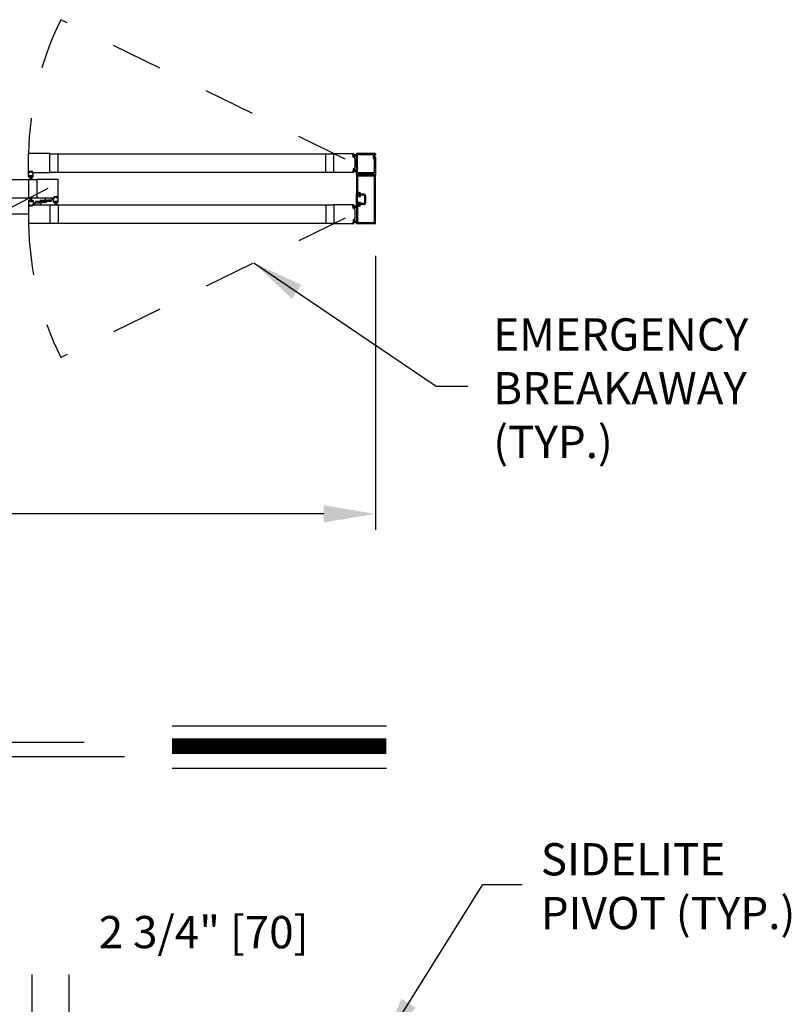
# Model space of a CAD drawing. Extents: x -8 to 7.6, y 0.1 to 10.8.
# Drawn here: x 2.8 to 4.3, y 4.5 to 6.4 of the extents above; entities that cross this region are included whole.
import ezdxf

# ---------------------------------------------------------------- set-up
doc = ezdxf.new("R2010")
doc.units = 0
doc.header["$MEASUREMENT"] = 0
doc.linetypes.add('HIDDEN', pattern=[0.375, 0.25, -0.125])
doc.linetypes.add('PHANTOM', pattern=[2.5, 1.25, -0.25, 0.25, -0.25, 0.25, -0.25])
doc.layers.get('0').update_dxf_attribs({"linetype": 'CONTINUOUS'})
doc.layers.get('DEFPOINTS').update_dxf_attribs({"linetype": 'CONTINUOUS'})
doc.styles.add('ROMANS', font='Romans.shx', dxfattribs={"height": 0.0625})
doc.dimstyles.get("Standard").update_dxf_attribs({"dimscale": 0, "dimtxt": 0.0625, "dimasz": 0.1, "dimexe": 0.03125, "dimexo": 0.0625, "dimgap": 0.09, "dimtad": 0, "dimdec": 4, "dimlfac": 4, "dimzin": 0, "dimdsep": 46, "dimlunit": 5, "dimtxsty": 'ROMANS', "dimcen": 0.09, "dimadec": 0, "dimazin": 0, "dimtfac": 1, "dimtdec": 6, "dimtofl": 0, "dimtmove": 0, "dimatfit": 3, "dimfxl": 0, "dimfrac": 2, "dimtolj": 1, "dimtzin": 0, "dimarcsym": 0})

# ---------------------------------------------------------------- blocks, each defined once
blk = doc.blocks.new('*D40')
at = {"color": 0, "lineweight": -2}
for p, q in [((1.9859, 4.5411), (1.9859, 4.6592)), ((2.6734, 4.5436), (2.6734, 4.6592)), ((2.0859, 4.628), (2.5734, 4.628)), ((2.6734, 4.628), (2.7734, 4.628))]:
    blk.add_line(p, q, dxfattribs=at)
at = {"color": 0}
for points in [[(2.0859, 4.6447), (2.0859, 4.6113), (1.9859, 4.628)], [(2.5734, 4.6447), (2.5734, 4.6113), (2.6734, 4.628)]]:
    blk.add_solid(points, dxfattribs=at)
at = {"layer": 'DEFPOINTS', "color": 0}
for p in [(2.6734, 4.628), (1.9859, 4.4786), (2.6734, 4.4811)]:
    blk.add_point(p, dxfattribs=at)
at = {"color": 0, "insert": (3.158, 4.628), "char_height": 0.0625, "attachment_point": 5, "style": 'ROMANS'}
blk.add_mtext('\\A1;2 3/4" [70]', dxfattribs=at)
blk = doc.blocks.new('*D42')
at = {"color": 0, "lineweight": -2}
for p, q in [((0.9906, 5.9384), (0.9906, 5.407)), ((3.4906, 5.9384), (3.4906, 5.407)), ((1.0906, 5.4382), (1.8471, 5.4382)), ((3.3906, 5.4382), (2.6342, 5.4382))]:
    blk.add_line(p, q, dxfattribs=at)
at = {"color": 0}
for points in [[(1.0906, 5.4549), (1.0906, 5.4215), (0.9906, 5.4382)], [(3.3906, 5.4549), (3.3906, 5.4215), (3.4906, 5.4382)]]:
    blk.add_solid(points, dxfattribs=at)
at = {"layer": 'DEFPOINTS', "color": 0}
for p in [(0.9906, 6.0009), (3.4906, 6.0009), (3.4906, 5.4382)]:
    blk.add_point(p, dxfattribs=at)
at = {"color": 0, "insert": (2.2406, 5.4382), "char_height": 0.0625, "attachment_point": 5, "style": 'ROMANS'}
blk.add_mtext('\\A1;"B"\\PFRAME WIDTH', dxfattribs=at)

msp = doc.modelspace()

# ---------------------------------------------------------------- linework, layer by layer
at = {"linetype": 'HIDDEN', "ltscale": 0.35}
for p, q in [((3.4321725, 6.1255101), (2.8814048, 6.3955459)), ((2.8565287, 6.0683168), (2.3117913, 5.7865835)), ((3.4321725, 6.0111228), (2.8814048, 5.741087))]:
    msp.add_line(p, q, dxfattribs=at)
for p, q in [((2.8187685, 6.1001911), (2.8187685, 6.1353994)), ((2.8601018, 6.1360244), (2.8193935, 6.1360244)), ((2.8601018, 6.0995661), (2.8601018, 6.1360244)), ((2.8601018, 6.1355557), (3.4099134, 6.1355557)), ((2.8760601, 6.1000349), (2.8760601, 6.1355557)), ((3.3946217, 6.1000349), (3.3946217, 6.1355557)), ((3.4102467, 6.0995661), (3.4102467, 6.1360244)), ((3.4102467, 6.1360244), (3.4481683, 6.1360244)), ((3.4476327, 6.1291372), (3.4471515, 6.134637)), ((3.4479635, 6.1349171), (3.4473409, 6.1348627)), ((3.4473418, 6.1347268), (3.4480059, 6.1347849)), ((3.4478357, 6.1290817), (3.4473418, 6.1347268)), ((3.4478357, 6.1290817), (3.4484998, 6.1291398)), ((3.448481, 6.1290022), (3.4478584, 6.1289478)), ((3.4484998, 6.1291398), (3.4480059, 6.1347849)), ((3.4481712, 6.1328963), (3.4535329, 6.1348478)), ((3.4481892, 6.1347278), (3.4482528, 6.1340014)), ((3.4481984, 6.132585), (3.4535329, 6.1340144)), ((3.4482256, 6.1322737), (3.4535329, 6.1332095)), ((3.4482529, 6.1319624), (3.4535329, 6.1324243)), ((3.4482801, 6.1316511), (3.4535329, 6.1316511)), ((3.4483073, 6.1313398), (3.4535329, 6.1308826)), ((3.4483346, 6.1310284), (3.4535329, 6.1301118)), ((3.4488841, 6.1338475), (3.4484785, 6.133812)), ((3.4486704, 6.1292279), (3.4486068, 6.1299543)), ((3.4499066, 6.1302772), (3.4487962, 6.13018)), ((3.4541846, 6.0946917), (3.4541846, 6.1356911)), ((3.4903091, 6.1360244), (3.454518, 6.1360244)), ((3.4561638, 6.099275), (3.4561638, 6.1337119)), ((3.4861425, 6.1340453), (3.4564971, 6.1340453)), ((3.4864758, 6.1337119), (3.4864758, 6.1267225)), ((3.4883299, 6.1263891), (3.4868091, 6.1263891)), ((3.4884549, 6.1344098), (3.4884549, 6.1285766)), ((3.4893924, 6.1346182), (3.4886633, 6.1346182)), ((3.4893924, 6.1283683), (3.4886633, 6.1283683)), ((3.4886633, 6.099275), (3.4886633, 6.1260558)), ((3.4896007, 6.1344098), (3.4896007, 6.1335244)), ((3.4896007, 6.129462), (3.4896007, 6.1285766)), ((3.4904341, 6.1333161), (3.4898091, 6.1333161)), ((3.4904341, 6.1296703), (3.4898091, 6.1296703)), ((3.4906424, 6.1356911), (3.4906424, 6.1335244)), ((3.4906424, 6.129462), (3.4906424, 6.0946917)), ((3.4476327, 6.1064534), (3.4471515, 6.1009535)), ((3.4478357, 6.1065088), (3.4473418, 6.1008637)), ((3.4478357, 6.1065088), (3.4484998, 6.1064507)), ((3.448481, 6.1065883), (3.4478584, 6.1066427)), ((3.4484998, 6.1064507), (3.4480059, 6.1008056)), ((3.4482801, 6.1039395), (3.4535329, 6.1039395)), ((3.4483073, 6.1042508), (3.4535329, 6.1047079)), ((3.4483346, 6.1045621), (3.4535329, 6.1054787)), ((3.4486704, 6.1063626), (3.4486068, 6.1056362)), ((3.4499066, 6.1053133), (3.4487962, 6.1054105)), ((2.2849152, 6.0860772), (2.8347265, 6.0860772)), ((2.8187681, 6.0860772), (2.8187681, 6.0505564)), ((2.8187685, 6.0995661), (2.8213206, 6.0995661)), ((2.8187685, 6.0916495), (2.8187685, 6.0995661)), ((2.8191852, 6.0912328), (2.8214665, 6.0912328)), ((2.8193935, 6.0995661), (2.8209873, 6.0995661)), ((2.8200185, 6.1008161), (2.8200185, 6.1016911)), ((2.8200706, 6.0924828), (2.8200706, 6.0933161)), ((2.8202269, 6.1018995), (2.8263727, 6.1018995)), ((2.8202269, 6.1010245), (2.8202269, 6.1014828)), ((2.8202269, 6.1006078), (2.8209873, 6.1006078)), ((2.820279, 6.0935245), (2.8263206, 6.0935245)), ((2.820279, 6.0922745), (2.8214665, 6.0922745)), ((2.8204352, 6.1016911), (2.8261644, 6.1016911)), ((2.8204352, 6.1008161), (2.8213206, 6.1008161)), ((2.8204665, 6.0932052), (2.8261331, 6.0932052)), ((2.8204665, 6.0932052), (2.8204665, 6.0925385)), ((2.8204665, 6.0925385), (2.8261331, 6.0925385)), ((2.8223623, 6.0925385), (2.8206057, 6.0859828)), ((2.8213206, 6.0998995), (2.8213206, 6.1002745)), ((2.8226748, 6.0925385), (2.8215188, 6.0859828)), ((2.821529, 6.0997745), (2.821529, 6.1006078)), ((2.8216748, 6.0914411), (2.8216748, 6.0920661)), ((2.8229873, 6.0925385), (2.8224137, 6.0859828)), ((2.8232998, 6.0925385), (2.8232998, 6.0859828)), ((2.8236123, 6.0925385), (2.8241858, 6.0859828)), ((2.8239248, 6.0925385), (2.8250807, 6.0859828)), ((2.8242373, 6.0925385), (2.8259939, 6.0859828)), ((2.8249248, 6.0914411), (2.8249248, 6.0920661)), ((2.8250706, 6.0997745), (2.8250706, 6.1006078)), ((2.8263206, 6.0922745), (2.8251331, 6.0922745)), ((2.8251331, 6.0912328), (2.8274144, 6.0912328)), ((2.825279, 6.1008161), (2.8261644, 6.1008161)), ((2.825279, 6.0998995), (2.825279, 6.1002745)), ((2.825279, 6.0995661), (2.827831, 6.0995661)), ((2.8256123, 6.1006078), (2.8263727, 6.1006078)), ((2.8256123, 6.0995661), (2.8601018, 6.0995661)), ((2.827206, 6.0995661), (2.8256435, 6.0995661)), ((2.8261331, 6.0932052), (2.8261331, 6.0925385)), ((2.8263727, 6.1010245), (2.8263727, 6.1014828)), ((2.826529, 6.0924828), (2.826529, 6.0933161)), ((2.826581, 6.1008161), (2.826581, 6.1016911)), ((2.827831, 6.0916495), (2.827831, 6.0995661)), ((2.8347265, 6.0865459), (2.8754347, 6.0865459)), ((2.8347265, 6.0865459), (2.8347265, 6.0500876)), ((2.8601018, 6.1000349), (3.4099134, 6.1000349)), ((2.8760597, 6.0507126), (2.8760597, 6.0859209)), ((3.4481683, 6.0995661), (3.4102467, 6.0995661)), ((3.4479635, 6.1006734), (3.4473409, 6.1007279)), ((3.4473418, 6.1008637), (3.4480059, 6.1008056)), ((3.4481712, 6.1026942), (3.4535329, 6.1007427)), ((3.4481892, 6.1008628), (3.4482528, 6.1015892)), ((3.4481984, 6.1030055), (3.4535329, 6.1015762)), ((3.4482256, 6.1033168), (3.4535329, 6.102381)), ((3.4482529, 6.1036281), (3.4535329, 6.1031662)), ((3.4488841, 6.101743), (3.4484785, 6.1017785)), ((3.4541841, 6.0940251), (3.4541841, 6.0592335)), ((3.4541841, 6.0940251), (3.4541841, 6.0592335)), ((3.4903091, 6.0943584), (3.4545175, 6.0943584)), ((3.4570098, 6.0943584), (3.454518, 6.0943584)), ((3.4561633, 6.0920459), (3.4561633, 6.0612126)), ((3.4561633, 6.0920459), (3.4561633, 6.0612126)), ((3.4562099, 6.0967438), (3.4572984, 6.0948584)), ((3.4716918, 6.0969625), (3.4563362, 6.0969625)), ((3.4883299, 6.0923792), (3.4564966, 6.0923792)), ((3.4883299, 6.0989417), (3.4564971, 6.0989417)), ((3.4724135, 6.0973792), (3.4716918, 6.0969625)), ((3.4724135, 6.0973792), (3.4731352, 6.0969625)), ((3.4884908, 6.0969625), (3.4731352, 6.0969625)), ((3.4875286, 6.0948584), (3.4886171, 6.0967438)), ((3.4903091, 6.0943584), (3.4878173, 6.0943584)), ((3.4886632, 6.002921), (3.4886632, 6.0920459)), ((3.4906424, 6.0009419), (3.4906424, 6.0940251)), ((2.2849152, 6.0505564), (2.8347265, 6.0505564)), ((2.8223623, 6.0440944), (2.8206057, 6.0506501)), ((2.8226748, 6.0440944), (2.8215188, 6.0506501)), ((2.8229873, 6.0440944), (2.8224137, 6.0506501)), ((2.8232998, 6.0440944), (2.8232998, 6.0506501)), ((2.8236123, 6.0440944), (2.8241858, 6.0506501)), ((2.8239248, 6.0440944), (2.8250807, 6.0506501)), ((2.8242373, 6.0440944), (2.8259939, 6.0506501)), ((2.869216, 6.0500876), (2.8347265, 6.0500876)), ((2.8519868, 6.0446568), (2.8519868, 6.049421)), ((2.8640285, 6.0500876), (2.8526535, 6.0500876)), ((2.864341, 6.0464939), (2.864341, 6.0497751)), ((2.8695493, 6.0500876), (2.8669972, 6.0500876)), ((2.8669972, 6.042171), (2.8669972, 6.0500876)), ((2.8676222, 6.0500876), (2.8691847, 6.0500876)), ((2.8682472, 6.0513376), (2.8682472, 6.0522126)), ((2.8746014, 6.052421), (2.8684556, 6.052421)), ((2.8684556, 6.051546), (2.8684556, 6.0520043)), ((2.869216, 6.0511293), (2.8684556, 6.0511293)), ((2.8743931, 6.0522126), (2.8686639, 6.0522126)), ((2.8695493, 6.0513376), (2.8686639, 6.0513376)), ((2.8695493, 6.050421), (2.8695493, 6.050796)), ((2.8697576, 6.050296), (2.8697576, 6.0511293)), ((2.8732993, 6.050296), (2.8732993, 6.0511293)), ((2.8743931, 6.0513376), (2.8735076, 6.0513376)), ((2.8735076, 6.050421), (2.8735076, 6.050796)), ((2.8760597, 6.0500876), (2.8735076, 6.0500876)), ((2.8746014, 6.0511293), (2.873841, 6.0511293)), ((2.8754347, 6.0500876), (2.873841, 6.0500876)), ((2.8746014, 6.051546), (2.8746014, 6.0520043)), ((2.8748097, 6.0513376), (2.8748097, 6.0522126)), ((2.8760597, 6.042171), (2.8760597, 6.0500876)), ((3.4541841, 6.0360877), (3.4541841, 6.0588793)), ((3.4554758, 6.0562751), (3.4541841, 6.0588793)), ((3.4590799, 6.0589001), (3.4545175, 6.0589001)), ((3.4590799, 6.0589001), (3.4545175, 6.0589001)), ((3.4554758, 6.0562751), (3.4554758, 6.0540043)), ((3.4554758, 6.0540043), (3.4600591, 6.0540043)), ((3.4554758, 6.0530668), (3.4620174, 6.0530668)), ((3.4554758, 6.0530668), (3.4554758, 6.0419002)), ((3.4590965, 6.0608793), (3.4564966, 6.0608793)), ((3.4590965, 6.0608793), (3.4564966, 6.0608793)), ((3.4593924, 6.0540043), (3.4574341, 6.0540043)), ((3.4593924, 6.0540043), (3.4574341, 6.0540043)), ((3.4593924, 6.0556293), (3.4577675, 6.0556293)), ((3.4593924, 6.0556293), (3.4577675, 6.0556293)), ((3.4600591, 6.057921), (3.4600591, 6.056296)), ((3.4600591, 6.057921), (3.4600591, 6.056296)), ((3.4600591, 6.0540043), (3.4600591, 6.0540043)), ((3.4612594, 6.0543356), (3.4620174, 6.0530668)), ((3.4681841, 6.0556293), (3.4618195, 6.0556293)), ((3.4681841, 6.0556293), (3.4618195, 6.0556293)), ((3.4681841, 6.0576085), (3.4623881, 6.0576085)), ((3.4681841, 6.0576085), (3.4623881, 6.0576085)), ((3.4698091, 6.0540043), (3.4698091, 6.0409627)), ((3.4698091, 6.0540043), (3.4698091, 6.0409627)), ((3.4698091, 6.0527439), (3.4698091, 6.0422231)), ((3.4717883, 6.0540043), (3.4717883, 6.0409627)), ((3.4717883, 6.0540043), (3.4717883, 6.0409627)), ((2.8187685, 6.0449835), (2.8187685, 6.0370668)), ((2.8187685, 6.0370668), (2.8213206, 6.0370668)), ((2.8187685, 6.0364418), (2.8187685, 6.0012335)), ((2.8191852, 6.0454001), (2.8214665, 6.0454001)), ((2.8193935, 6.0370668), (2.8209873, 6.0370668)), ((2.8200185, 6.0358168), (2.8200185, 6.0349418)), ((2.8200706, 6.0441501), (2.8200706, 6.0433168)), ((2.8202269, 6.0360252), (2.8209873, 6.0360252)), ((2.8202269, 6.0356085), (2.8202269, 6.0351502)), ((2.8202269, 6.0347335), (2.8263727, 6.0347335)), ((2.820279, 6.0443585), (2.8214665, 6.0443585)), ((2.820279, 6.0431085), (2.8263206, 6.0431085)), ((2.8204352, 6.0358168), (2.8213206, 6.0358168)), ((2.8204352, 6.0349418), (2.8261644, 6.0349418)), ((2.8204665, 6.0440944), (2.8261331, 6.0440944)), ((2.8204665, 6.0434278), (2.8204665, 6.0440944)), ((2.8204665, 6.0434278), (2.8261331, 6.0434278)), ((2.8213206, 6.0367335), (2.8213206, 6.0363585)), ((2.821529, 6.0368585), (2.821529, 6.0360252)), ((2.8216748, 6.0451918), (2.8216748, 6.0445668)), ((2.8249248, 6.0451918), (2.8249248, 6.0445668)), ((2.8250706, 6.0368585), (2.8250706, 6.0360252)), ((2.8251331, 6.0454001), (2.8274144, 6.0454001)), ((2.8263206, 6.0443585), (2.8251331, 6.0443585)), ((2.825279, 6.0370668), (2.827831, 6.0370668)), ((2.825279, 6.0367335), (2.825279, 6.0363585)), ((2.825279, 6.0358168), (2.8261644, 6.0358168)), ((2.8256123, 6.0370668), (2.8601018, 6.0370668)), ((2.8256123, 6.0360252), (2.8263727, 6.0360252)), ((2.827206, 6.0370668), (2.8256435, 6.0370668)), ((2.8261331, 6.0434278), (2.8261331, 6.0440944)), ((2.8263727, 6.0356085), (2.8263727, 6.0351502)), ((2.826529, 6.0441501), (2.826529, 6.0433168)), ((2.826581, 6.0358168), (2.826581, 6.0349418)), ((2.827831, 6.0449835), (2.827831, 6.0370668)), ((2.8304873, 6.0406606), (2.8304873, 6.0373793)), ((2.8307998, 6.0409731), (2.8405914, 6.0409731)), ((2.8307998, 6.0370668), (2.8421748, 6.0370668)), ((2.8318103, 6.0409731), (2.8318103, 6.0420147)), ((2.8383309, 6.0432647), (2.8330603, 6.0432647)), ((2.8395809, 6.0409731), (2.8395809, 6.0420147)), ((2.8409039, 6.0436813), (2.8409039, 6.0412856)), ((2.8426726, 6.0456114), (2.8500343, 6.0462554)), ((2.8428414, 6.0424977), (2.8428414, 6.0377335)), ((2.8440205, 6.0437844), (2.8496315, 6.0442753)), ((2.844341, 6.0413141), (2.844341, 6.0419452)), ((2.8521557, 6.0415431), (2.844794, 6.040899)), ((2.8508078, 6.0433701), (2.8451968, 6.0428792)), ((2.8504872, 6.0458404), (2.8504872, 6.0452092)), ((2.8539243, 6.0434732), (2.8539243, 6.0458689)), ((2.8640285, 6.0461814), (2.8542368, 6.0461814)), ((2.8552474, 6.0461814), (2.8552474, 6.0451397)), ((2.8564974, 6.0438897), (2.861768, 6.0438897)), ((2.8601018, 6.0370668), (2.8601018, 6.0006085)), ((2.8601018, 6.0365981), (3.4102467, 6.0365981)), ((2.863018, 6.0461814), (2.863018, 6.0451397)), ((2.8674139, 6.0417543), (2.8696951, 6.0417543)), ((2.8682993, 6.0430043), (2.8682993, 6.0438376)), ((2.8685076, 6.044046), (2.8745493, 6.044046)), ((2.8685076, 6.042796), (2.8696951, 6.042796)), ((2.8686951, 6.0437267), (2.8743618, 6.0437267)), ((2.8686951, 6.0437267), (2.8686951, 6.04306)), ((2.8686951, 6.04306), (2.8743618, 6.04306)), ((2.870591, 6.04306), (2.8688344, 6.0365043)), ((2.8709035, 6.04306), (2.8697475, 6.0365043)), ((2.8699035, 6.0419627), (2.8699035, 6.0425876)), ((2.871216, 6.04306), (2.8706424, 6.0365043)), ((2.8715285, 6.04306), (2.8715285, 6.0365043)), ((2.871841, 6.04306), (2.8724145, 6.0365043)), ((2.8721535, 6.04306), (2.8733094, 6.0365043)), ((2.872466, 6.04306), (2.8742226, 6.0365043)), ((2.8731535, 6.0419627), (2.8731535, 6.0425876)), ((2.8745493, 6.042796), (2.8733618, 6.042796)), ((2.8733618, 6.0417543), (2.8756431, 6.0417543)), ((2.8743618, 6.0437267), (2.8743618, 6.04306)), ((2.8747576, 6.0430043), (2.8747576, 6.0438376)), ((2.8760601, 6.0365981), (2.8760601, 6.0010773)), ((3.3946217, 6.0365981), (3.3946217, 6.0010773)), ((3.4102467, 6.0370668), (3.4102467, 6.0006085)), ((3.4481683, 6.0370668), (3.4102467, 6.0370668)), ((3.4476327, 6.0301796), (3.4471515, 6.0356794)), ((3.4479635, 6.0359596), (3.4473409, 6.0359051)), ((3.4473418, 6.0357692), (3.4480059, 6.0358273)), ((3.4478357, 6.0301241), (3.4473418, 6.0357692)), ((3.4478357, 6.0301241), (3.4484998, 6.0301823)), ((3.448481, 6.0300447), (3.4478584, 6.0299902)), ((3.4484998, 6.0301823), (3.4480059, 6.0358273)), ((3.4481712, 6.0339387), (3.4535329, 6.0358902)), ((3.4481892, 6.0357702), (3.4482528, 6.0350438)), ((3.4481984, 6.0336274), (3.4535329, 6.0350568)), ((3.4482256, 6.0333161), (3.4535329, 6.0342519)), ((3.4482529, 6.0330048), (3.4535329, 6.0334667)), ((3.4482801, 6.0326935), (3.4535329, 6.0326935)), ((3.4483073, 6.0323822), (3.4535329, 6.031925)), ((3.4483346, 6.0320709), (3.4535329, 6.0311543)), ((3.4488841, 6.0348899), (3.4484785, 6.0348544)), ((3.4486704, 6.0302704), (3.4486068, 6.0309968)), ((3.4499066, 6.0313196), (3.4487962, 6.0312225)), ((3.4554758, 6.0386918), (3.4541841, 6.0360877)), ((3.4541841, 6.0357335), (3.4541841, 6.0009419)), ((3.4541841, 6.0357335), (3.4541841, 6.0009419)), ((3.4590799, 6.0360668), (3.4545175, 6.0360668)), ((3.4590799, 6.0360668), (3.4545175, 6.0360668)), ((3.4554758, 6.0419002), (3.4620174, 6.0419002)), ((3.4554758, 6.0409627), (3.4600591, 6.0409627)), ((3.4554758, 6.0409627), (3.4554758, 6.0386918)), ((3.4561633, 6.0337543), (3.4561633, 6.002921)), ((3.4561633, 6.0337543), (3.4561633, 6.002921)), ((3.4590965, 6.0340877), (3.4564966, 6.0340877)), ((3.4590965, 6.0340877), (3.4564966, 6.0340877)), ((3.4593924, 6.0409627), (3.4574341, 6.0409627)), ((3.4593924, 6.0409627), (3.4574341, 6.0409627)), ((3.4593924, 6.0393377), (3.4577675, 6.0393377)), ((3.4593924, 6.0393377), (3.4577675, 6.0393377)), ((3.4600591, 6.0409627), (3.4600591, 6.0409627)), ((3.4600591, 6.037046), (3.4600591, 6.038671)), ((3.4600591, 6.037046), (3.4600591, 6.038671)), ((3.4612594, 6.0406314), (3.4620174, 6.0419002)), ((3.4681841, 6.0393377), (3.4618195, 6.0393377)), ((3.4681841, 6.0393377), (3.4618195, 6.0393377)), ((3.4681841, 6.0373585), (3.4623881, 6.0373585)), ((3.4681841, 6.0373585), (3.4623881, 6.0373585)), ((2.8601018, 6.0006085), (2.8193935, 6.0006085)), ((2.8601018, 6.0010773), (3.4102467, 6.0010773)), ((3.4102467, 6.0006085), (3.4481683, 6.0006085)), ((3.4476327, 6.0074958), (3.4471515, 6.001996)), ((3.4479635, 6.0017158), (3.4473409, 6.0017703)), ((3.4478357, 6.0075512), (3.4473418, 6.0019061)), ((3.4473418, 6.0019061), (3.4480059, 6.001848)), ((3.4478357, 6.0075512), (3.4484998, 6.0074931)), ((3.448481, 6.0076307), (3.4478584, 6.0076852)), ((3.4484998, 6.0074931), (3.4480059, 6.001848)), ((3.4481712, 6.0037366), (3.4535329, 6.0017851)), ((3.4481892, 6.0019052), (3.4482528, 6.0026316)), ((3.4481984, 6.004048), (3.4535329, 6.0026186)), ((3.4482256, 6.0043593), (3.4535329, 6.0034234)), ((3.4482529, 6.0046706), (3.4535329, 6.0042086)), ((3.4482801, 6.0049819), (3.4535329, 6.0049819)), ((3.4483073, 6.0052932), (3.4535329, 6.0057504)), ((3.4483346, 6.0056045), (3.4535329, 6.0065211)), ((3.4488841, 6.0027855), (3.4484785, 6.002821)), ((3.4486704, 6.007405), (3.4486068, 6.0066786)), ((3.4499066, 6.0063558), (3.4487962, 6.0064529)), ((3.4545175, 6.0006085), (3.4903091, 6.0006085)), ((3.4545175, 6.0006085), (3.4903091, 6.0006085)), ((3.4564966, 6.0025877), (3.4883299, 6.0025877)), ((3.4564966, 6.0025877), (3.4883299, 6.0025877)), ((3.0970133, 5.0275637), (3.5120174, 5.0275637)), ((1.6170592, 4.9958247), (2.9266385, 4.9958247)), ((1.5525015, 4.9682697), (3.0046457, 4.9682697)), ((3.0970133, 4.9456663), (3.5120174, 4.9456663)), ((2.8257926, 4.4139813), (2.8257926, 4.5460966)), ((2.8975336, 4.3975025), (2.8975336, 4.5460966))]:
    msp.add_line(p, q)
at = {"linetype": 'PHANTOM', "ltscale": 0.125}
msp.add_line((2.8187685, 6.0188377), (1.6625206, 6.0188377), dxfattribs=at)
at = {"const_width": 0.03}
msp.add_lwpolyline([(3.0970133, 4.9883637), (3.5120174, 4.9883637)], dxfattribs=at)
at = {"linetype": 'HIDDEN', "ltscale": 0.25}
for centre, start, end in [((3.4321725, 6.1255101), 153.8817575, 179.0468644), ((3.4321725, 6.0111228), 180.9531356, 206.1182425)]:
    msp.add_arc(centre, 0.6134039, start, end, dxfattribs=at)
for centre, radius, start, end in [((3.4473591, 6.1346551), 0.0002083, 95, 185), ((3.4478402, 6.1291553), 0.0002083, 185, 275), ((3.4479817, 6.1347096), 0.0002083, 5, 95), ((3.4481683, 6.1353994), 0.000625, 18.0433032, 90), ((3.4484603, 6.1340195), 0.0002083, 185, 275), ((3.4484628, 6.1292098), 0.0002083, 275, 5), ((3.4488144, 6.1299725), 0.0002083, 95, 185), ((3.3942884, 6.1178477), 0.0572916, 16.6624577, 18.0433032), ((3.448855, 6.1341795), 0.0003333, 275, 16.6624577), ((3.4499357, 6.1299451), 0.0003333, 12.3164954, 95), ((3.3942884, 6.1177953), 0.0572916, 347.6835046, 12.3164954), ((3.454518, 6.1356911), 0.0003333, 90, 180), ((3.4564971, 6.1337119), 0.0003333, 90, 180), ((3.4861425, 6.1337119), 0.0003333, 360, 90), ((3.4868091, 6.1267225), 0.0003333, 180, 270), ((3.4883299, 6.1260558), 0.0003333, 0, 90), ((3.4886633, 6.1344098), 0.0002083, 90, 180), ((3.4886633, 6.1285766), 0.0002083, 180, 270), ((3.4893924, 6.1344098), 0.0002083, 0, 90), ((3.4893924, 6.1285766), 0.0002083, 270, 0), ((3.4898091, 6.1335244), 0.0002083, 180, 270), ((3.4898091, 6.129462), 0.0002083, 90, 180), ((3.4903091, 6.1356911), 0.0003333, 0, 90), ((3.4904341, 6.1335244), 0.0002083, 270, 0), ((3.4904341, 6.129462), 0.0002083, 360, 90), ((3.4478402, 6.1064352), 0.0002083, 85, 175), ((3.4484628, 6.1063807), 0.0002083, 355, 85), ((3.4488144, 6.105618), 0.0002083, 175, 265), ((3.4499357, 6.1056454), 0.0003333, 265, 347.6835046), ((2.8193935, 6.1001911), 0.000625, 180, 270), ((2.8191852, 6.0916495), 0.0004167, 180, 270), ((2.8202269, 6.1016911), 0.0002083, 90, 180), ((2.8202269, 6.1008161), 0.0002083, 180, 270), ((2.820279, 6.0933161), 0.0002083, 90, 180), ((2.820279, 6.0924828), 0.0002083, 180, 270), ((2.8204352, 6.1014828), 0.0002083, 90, 180), ((2.8204352, 6.1010245), 0.0002083, 180, 270), ((2.8209873, 6.1002745), 0.0003333, 0, 90), ((2.8209873, 6.0998995), 0.0003333, 270, 0), ((2.8213206, 6.1006078), 0.0002083, 0, 90), ((2.8213206, 6.0997745), 0.0002083, 270, 0), ((2.8214665, 6.0920661), 0.0002083, 0, 90), ((2.8214665, 6.0914411), 0.0002083, 270, 0), ((2.8251331, 6.0920661), 0.0002083, 90, 180), ((2.8251331, 6.0914411), 0.0002083, 180, 270), ((2.825279, 6.1006078), 0.0002083, 90, 180), ((2.825279, 6.0997745), 0.0002083, 180, 270), ((2.8256123, 6.1002745), 0.0003333, 90, 180), ((2.8256123, 6.0998995), 0.0003333, 180, 270), ((2.8261644, 6.1014828), 0.0002083, 0, 90), ((2.8261644, 6.1010245), 0.0002083, 270, 0), ((2.8263206, 6.0933161), 0.0002083, 0, 90), ((2.8263206, 6.0924828), 0.0002083, 270, 0), ((2.8263727, 6.1016911), 0.0002083, 0, 90), ((2.8263727, 6.1008161), 0.0002083, 270, 0), ((2.8274144, 6.0916495), 0.0004167, 270, 0), ((2.8754347, 6.0859209), 0.000625, 0, 90), ((3.4473591, 6.1009354), 0.0002083, 175, 265), ((3.4479817, 6.1008809), 0.0002083, 265, 355), ((3.4481683, 6.1001911), 0.000625, 270, 341.9566968), ((3.4484603, 6.101571), 0.0002083, 85, 175), ((3.3942884, 6.1177428), 0.0572916, 341.9566968, 343.3375423), ((3.448855, 6.101411), 0.0003333, 343.3375423, 85), ((3.4545175, 6.0940251), 0.0003333, 90, 180), ((3.4545175, 6.0940251), 0.0003333, 90, 180), ((3.454518, 6.0946917), 0.0003333, 180, 270), ((3.4564966, 6.0920459), 0.0003333, 90, 180), ((3.4564966, 6.0920459), 0.0003333, 90, 180), ((3.4564971, 6.099275), 0.0003333, 180, 270), ((3.4563362, 6.0968167), 0.0001458, 90, 210), ((3.4570098, 6.0946917), 0.0003333, 270, 30), ((3.4878173, 6.0946917), 0.0003333, 150, 270), ((3.4883299, 6.099275), 0.0003333, 270, 0), ((3.4883299, 6.0920459), 0.0003333, 0, 90), ((3.4883299, 6.0920459), 0.0003333, 0, 90), ((3.4884908, 6.0968167), 0.0001458, 330, 90), ((3.4903091, 6.0946917), 0.0003333, 270, 0), ((3.4903091, 6.0940251), 0.0003333, 0, 90), ((3.4903091, 6.0940251), 0.0003333, 0, 90), ((2.8526535, 6.049421), 0.0006667, 90, 180), ((2.8640285, 6.0497751), 0.0003125, 0, 90), ((2.8640285, 6.0464939), 0.0003125, 270, 0), ((2.8684556, 6.0522126), 0.0002083, 90, 180), ((2.8684556, 6.0513376), 0.0002083, 180, 270), ((2.8686639, 6.0520043), 0.0002083, 90, 180), ((2.8686639, 6.051546), 0.0002083, 180, 270), ((2.869216, 6.050796), 0.0003333, 0, 90), ((2.869216, 6.050421), 0.0003333, 270, 0), ((2.8695493, 6.0511293), 0.0002083, 360, 90), ((2.8695493, 6.050296), 0.0002083, 270, 360), ((2.8735076, 6.0511293), 0.0002083, 90, 180), ((2.8735076, 6.050296), 0.0002083, 180, 270), ((2.873841, 6.050796), 0.0003333, 90, 180), ((2.873841, 6.050421), 0.0003333, 180, 270), ((2.8743931, 6.0520043), 0.0002083, 0, 90), ((2.8743931, 6.051546), 0.0002083, 270, 0), ((2.8746014, 6.0522126), 0.0002083, 0, 90), ((2.8746014, 6.0513376), 0.0002083, 270, 0), ((2.8754347, 6.0507126), 0.000625, 270, 0), ((3.4545175, 6.0592335), 0.0003333, 180, 270), ((3.4545175, 6.0592335), 0.0003333, 180, 270), ((3.456455, 6.0559626), 0.0009792, 0, 180), ((3.456455, 6.0559626), 0.0009792, 0, 180), ((3.4574341, 6.0559626), 0.0019583, 180, 270), ((3.4574341, 6.0559626), 0.0019583, 180, 270), ((3.4564966, 6.0612126), 0.0003333, 180, 270), ((3.4564966, 6.0612126), 0.0003333, 180, 270), ((3.4577675, 6.0559626), 0.0003333, 180, 270), ((3.4577675, 6.0559626), 0.0003333, 180, 270), ((3.4590799, 6.057921), 0.0009792, 0, 90), ((3.4590799, 6.057921), 0.0009792, 0, 90), ((3.4590965, 6.057921), 0.0029583, 0.3626339, 90), ((3.4590965, 6.057921), 0.0029583, 0.3626339, 90), ((3.4593924, 6.056296), 0.0006667, 270, 0), ((3.4593924, 6.056296), 0.0006667, 270, 0), ((3.4593924, 6.056296), 0.0022917, 270, 337.6073122), ((3.4593924, 6.056296), 0.0022917, 270, 337.6073122), ((3.4607049, 6.0540043), 0.0006458, 90, 180), ((3.4607049, 6.0540043), 0.0006458, 30.8586018, 90), ((3.4618195, 6.055296), 0.0003333, 90, 157.6073122), ((3.4618195, 6.055296), 0.0003333, 90, 157.6073122), ((3.4623881, 6.0579418), 0.0003333, 180.3626339, 270), ((3.4623881, 6.0579418), 0.0003333, 180.3626339, 270), ((3.4681841, 6.0540043), 0.0036042, 0, 90), ((3.4681841, 6.0540043), 0.0036042, 0, 90), ((3.4681841, 6.0540043), 0.001625, 0, 90), ((3.4681841, 6.0540043), 0.001625, 0, 90), ((2.8191852, 6.0449835), 0.0004167, 90, 180), ((2.8193935, 6.0364418), 0.000625, 90, 180), ((2.8202269, 6.0358168), 0.0002083, 90, 180), ((2.8202269, 6.0349418), 0.0002083, 180, 270), ((2.820279, 6.0441501), 0.0002083, 90, 180), ((2.820279, 6.0433168), 0.0002083, 180, 270), ((2.8204352, 6.0356085), 0.0002083, 90, 180), ((2.8204352, 6.0351502), 0.0002083, 180, 270), ((2.8209873, 6.0367335), 0.0003333, 0, 90), ((2.8209873, 6.0363585), 0.0003333, 270, 0), ((2.8213206, 6.0368585), 0.0002083, 360, 90), ((2.8213206, 6.0360252), 0.0002083, 270, 360), ((2.8214665, 6.0451918), 0.0002083, 0, 90), ((2.8214665, 6.0445668), 0.0002083, 270, 0), ((2.8251331, 6.0451918), 0.0002083, 90, 180), ((2.8251331, 6.0445668), 0.0002083, 180, 270), ((2.825279, 6.0368585), 0.0002083, 90, 180), ((2.825279, 6.0360252), 0.0002083, 180, 270), ((2.8256123, 6.0367335), 0.0003333, 90, 180), ((2.8256123, 6.0363585), 0.0003333, 180, 270), ((2.8261644, 6.0356085), 0.0002083, 0, 90), ((2.8261644, 6.0351502), 0.0002083, 270, 0), ((2.8263206, 6.0441501), 0.0002083, 0, 90), ((2.8263206, 6.0433168), 0.0002083, 270, 0), ((2.8263727, 6.0358168), 0.0002083, 0, 90), ((2.8263727, 6.0349418), 0.0002083, 270, 0), ((2.8274144, 6.0449835), 0.0004167, 0, 90), ((2.8307998, 6.0406606), 0.0003125, 90, 180), ((2.8307998, 6.0373793), 0.0003125, 180, 270), ((2.8330603, 6.0420147), 0.00125, 90, 180), ((2.8383309, 6.0420147), 0.00125, 0, 90), ((2.8405914, 6.0412856), 0.0003125, 270, 360), ((2.8428414, 6.0436813), 0.0019375, 95, 180), ((2.8421748, 6.0377335), 0.0006667, 270, 0), ((2.8441331, 6.0424977), 0.0012917, 95, 180), ((2.8452785, 6.0419452), 0.0009375, 95, 180), ((2.8447577, 6.0413141), 0.0004167, 180, 275), ((2.8495497, 6.0452092), 0.0009375, 275, 0), ((2.8500706, 6.0458404), 0.0004167, 0, 95), ((2.8506952, 6.0446568), 0.0012917, 275, 0), ((2.8519868, 6.0434732), 0.0019375, 275, 360), ((2.8542368, 6.0458689), 0.0003125, 90, 180), ((2.8564974, 6.0451397), 0.00125, 180, 270), ((2.861768, 6.0451397), 0.00125, 270, 0), ((2.8674139, 6.042171), 0.0004167, 180, 270), ((2.8685076, 6.0438376), 0.0002083, 90, 180), ((2.8685076, 6.0430043), 0.0002083, 180, 270), ((2.8696951, 6.0425876), 0.0002083, 0, 90), ((2.8696951, 6.0419627), 0.0002083, 270, 0), ((2.8733618, 6.0425876), 0.0002083, 90, 180), ((2.8733618, 6.0419627), 0.0002083, 180, 270), ((2.8745493, 6.0438376), 0.0002083, 0, 90), ((2.8745493, 6.0430043), 0.0002083, 270, 0), ((2.8756431, 6.042171), 0.0004167, 270, 0), ((3.4473591, 6.0356976), 0.0002083, 95, 185), ((3.4478402, 6.0301977), 0.0002083, 185, 275), ((3.4479817, 6.035752), 0.0002083, 5, 95), ((3.4481683, 6.0364418), 0.000625, 18.0433032, 90), ((3.4484603, 6.035062), 0.0002083, 185, 275), ((3.4484628, 6.0302522), 0.0002083, 275, 5), ((3.4488144, 6.0310149), 0.0002083, 95, 185), ((3.3942884, 6.0188902), 0.0572916, 16.6624577, 18.0433032), ((3.448855, 6.035222), 0.0003333, 275, 16.6624577), ((3.4499357, 6.0309875), 0.0003333, 12.3164954, 95), ((3.3942884, 6.0188377), 0.0572916, 347.6835046, 12.3164954), ((3.4545175, 6.0357335), 0.0003333, 90, 180), ((3.4545175, 6.0357335), 0.0003333, 90, 180), ((3.4574341, 6.0390043), 0.0019583, 90, 180), ((3.4574341, 6.0390043), 0.0019583, 90, 180), ((3.456455, 6.0390043), 0.0009792, 180, 0), ((3.456455, 6.0390043), 0.0009792, 180, 0), ((3.4564966, 6.0337543), 0.0003333, 90, 180), ((3.4564966, 6.0337543), 0.0003333, 90, 180), ((3.4577675, 6.0390043), 0.0003333, 90, 180), ((3.4577675, 6.0390043), 0.0003333, 90, 180), ((3.4590799, 6.037046), 0.0009792, 270, 0), ((3.4590799, 6.037046), 0.0009792, 270, 0), ((3.4590965, 6.037046), 0.0029583, 270, 359.6373661), ((3.4590965, 6.037046), 0.0029583, 270, 359.6373661), ((3.4593924, 6.038671), 0.0022917, 22.3926878, 90), ((3.4593924, 6.038671), 0.0022917, 22.3926878, 90), ((3.4593924, 6.038671), 0.0006667, 0, 90), ((3.4593924, 6.038671), 0.0006667, 0, 90), ((3.4607049, 6.0409627), 0.0006458, 180, 270), ((3.4607049, 6.0409627), 0.0006458, 270, 329.1413982), ((3.4618195, 6.039671), 0.0003333, 202.3926878, 270), ((3.4618195, 6.039671), 0.0003333, 202.3926878, 270), ((3.4623881, 6.0370252), 0.0003333, 90, 179.6373661), ((3.4623881, 6.0370252), 0.0003333, 90, 179.6373661), ((3.4681841, 6.0409627), 0.001625, 270, 0), ((3.4681841, 6.0409627), 0.0036042, 270, 0), ((3.4681841, 6.0409627), 0.001625, 270, 0), ((3.4681841, 6.0409627), 0.0036042, 270, 0), ((2.8193935, 6.0012335), 0.000625, 180, 270), ((3.4473591, 6.0019778), 0.0002083, 175, 265), ((3.4478402, 6.0074776), 0.0002083, 85, 175), ((3.4479817, 6.0019233), 0.0002083, 265, 355), ((3.4481683, 6.0012335), 0.000625, 270, 341.9566968), ((3.4484603, 6.0026134), 0.0002083, 85, 175), ((3.4484628, 6.0074232), 0.0002083, 355, 85), ((3.4488144, 6.0066605), 0.0002083, 175, 265), ((3.3942884, 6.0187852), 0.0572916, 341.9566968, 343.3375423), ((3.448855, 6.0024534), 0.0003333, 343.3375423, 85), ((3.4499357, 6.0066878), 0.0003333, 265, 347.6835046), ((3.4545175, 6.0009419), 0.0003333, 180, 270), ((3.4545175, 6.0009419), 0.0003333, 180, 270), ((3.4564966, 6.002921), 0.0003333, 180, 270), ((3.4564966, 6.002921), 0.0003333, 180, 270), ((3.4883299, 6.002921), 0.0003333, 270, 0), ((3.4883299, 6.002921), 0.0003333, 270, 0), ((3.4903091, 6.0009419), 0.0003333, 270, 0), ((3.4903091, 6.0009419), 0.0003333, 270, 0)]:
    msp.add_arc(centre, radius, start, end)
for p in [(3.4541841, 6.0360877), (3.4554758, 6.0386918), (3.4611524, 6.040497)]:
    msp.add_point(p)

# ---------------------------------------------------------------- texts
at = {"char_height": 0.0625, "attachment_point": 4, "style": 'ROMANS'}
for s, insert in [('EMERGENCY\\PBREAKAWAY\\P(TYP.)', (3.7189823, 5.6736196)), ('SIDELITE\\PPIVOT (TYP.)', (3.811078, 4.7089328))]:
    msp.add_mtext(s, dxfattribs=dict(at, insert=insert))

# ---------------------------------------------------------------- dimensions: what is measured, and where the dimension line sits
dim = msp.add_linear_dim(base=(3.4906424, 5.4382143), p1=(0.9906467, 6.0009419), p2=(3.4906424, 6.0009419), text='"B"\\PFRAME WIDTH', dimstyle='Standard', override={"dimscale": 1, "dimpost": '"', "dimtdec": 4})
dim.commit()
dim.dimension.update_dxf_attribs({"geometry": '*D42', "text_midpoint": (2.2406446, 5.4382143), "dimtype": 160})
dim = msp.add_linear_dim(base=(2.673365, 4.6279938), p1=(1.985865, 4.4785963), p2=(2.673365, 4.4810963), dimstyle='Standard', override={"dimscale": 1, "dimpost": '"'})
dim.commit()
dim.dimension.update_dxf_attribs({"geometry": '*D40', "text_midpoint": (3.1580079, 4.6279938)})

# ---------------------------------------------------------------- leaders
for points, override in [([(3.255272, 5.9243903), (3.6083886, 5.6855773), (3.6696787, 5.6855773)], {"dimscale": 1}), ([(3.5019789, 4.4053944), (3.698764, 4.719951), (3.7746861, 4.719951)], {"dimscale": 1, "dimlfac": 48, "dimtdec": 4})]:
    msp.add_leader(points, dimstyle='Standard', override=override)

doc.saveas('drawing.dxf')
